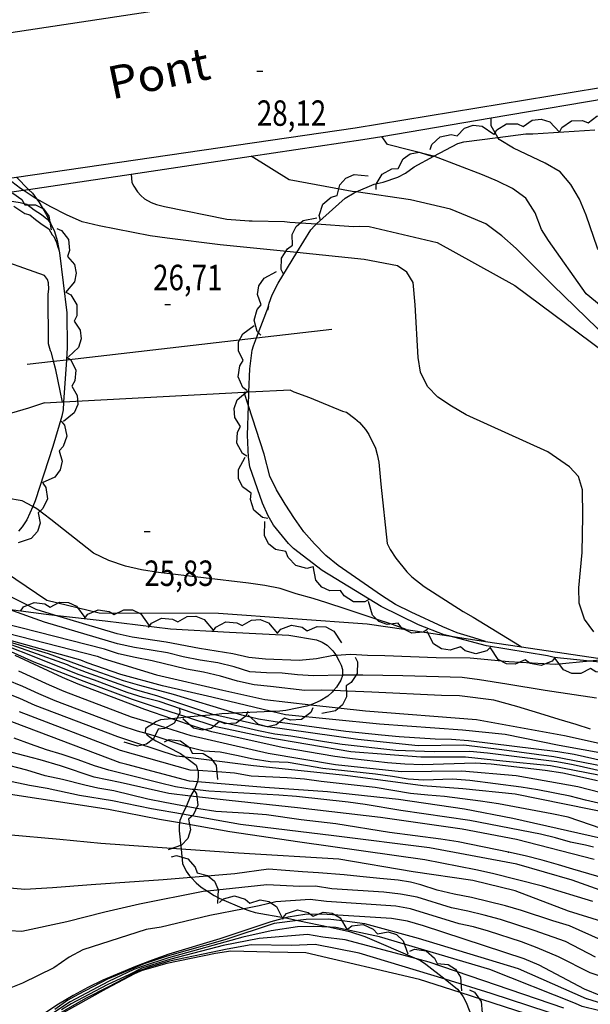
# Model space of a CAD drawing. Units: millimetres. Extents: x 459990 to 461006, y 601708 to 602258.
# Drawn here: x 460228 to 460247, y 602153 to 602187 of the extents above; entities that cross this region are included whole.
import ezdxf
from ezdxf.enums import TextEntityAlignment as Align

# ---------------------------------------------------------------- set-up
doc = ezdxf.new("R2010")
doc.units = ezdxf.units.MM
for name, color, linetype in [('1', 7, 'Continuous'), ('26', 7, 'Continuous'), ('33', 7, 'Continuous'), ('54', 7, 'Continuous'), ('55', 7, 'Continuous'), ('8', 7, 'Continuous'), ('9', 7, 'Continuous'), ('PATTERN_CLASS', 7, 'Continuous')]:
    doc.layers.add(name, color=color, linetype=linetype)
doc.styles.add('MONOTXT', font='MONOTXT', dxfattribs={"height": 0.2})
doc.styles.add('txt', font='simplex.shx', dxfattribs={"height": 0.2})

# ---------------------------------------------------------------- blocks, each defined once
blk = doc.blocks.new('COTA')
at = {"layer": '1', "color": 7, "linetype": 'Continuous'}
blk.add_line((0, 0), (0.2, 0), dxfattribs=at)

msp = doc.modelspace()

# ---------------------------------------------------------------- linework, layer by layer
at = {"layer": '26', "color": 3, "linetype": 'Continuous'}
for points, elevation in [([(460243.846, 602183.165), (460243.931, 602183.323), (460244.271, 602183.531), (460244.652, 602183.529), (460244.847, 602183.442), (460245.154, 602183.656), (460245.459, 602183.694), (460245.76, 602183.599), (460246.095, 602183.251)], 33.37), ([(460246.094, 602183.2490000001), (460246.172, 602183.411), (460246.503, 602183.633), (460246.884, 602183.647), (460247.082, 602183.569), (460247.38, 602183.795), (460247.683, 602183.846), (460247.988, 602183.763), (460248.337, 602183.43)], 33.37), ([(460241.644, 602182.644), (460241.696, 602182.817), (460241.986, 602183.088), (460242.361, 602183.1630000001), (460242.569, 602183.118), (460242.827, 602183.388), (460243.117, 602183.487), (460243.431, 602183.454), (460243.829, 602183.181)], 33.37), ([(460239.787, 602181.278), (460239.788, 602181.458), (460239.989, 602181.801), (460240.327, 602181.979), (460240.539, 602181.995), (460240.71, 602182.327), (460240.96, 602182.505), (460241.271, 602182.563), (460241.73, 602182.4130000001)], 33.37), ([(460237.87, 602180.209), (460237.831, 602180.385), (460237.952, 602180.764), (460238.243, 602181.012), (460238.447, 602181.073), (460238.54, 602181.435), (460238.746, 602181.6630000001), (460239.036, 602181.7880000001), (460239.517, 602181.743)], 33.37), ([(460226.74, 602181.088), (460226.898, 602181.1680000001), (460227.29, 602181.145), (460227.598, 602180.928), (460227.707, 602180.748), (460228.075, 602180.748), (460228.343, 602180.607), (460228.533, 602180.36), (460228.608, 602179.89)], 22.276), ([(460236.606, 602178.362), (460236.519, 602178.519), (460236.527, 602178.917), (460236.735, 602179.237), (460236.913, 602179.355), (460236.899, 602179.728), (460237.032, 602180.005), (460237.274, 602180.207), (460237.748, 602180.301)], 33.37), ([(460228.801, 602179.931), (460228.965, 602179.862), (460229.202, 602179.549), (460229.237, 602179.175), (460229.171, 602178.975), (460229.41, 602178.6950000001), (460229.477, 602178.399), (460229.413, 602178.094), (460229.104, 602177.732)], 22.276), ([(460235.824, 602176.269), (460235.695, 602176.394), (460235.588, 602176.777), (460235.695, 602177.144), (460235.832, 602177.307), (460235.711, 602177.661), (460235.758, 602177.964), (460235.932, 602178.228), (460236.359, 602178.454)], 33.37), ([(460229.137, 602177.732), (460229.293, 602177.647), (460229.496, 602177.312), (460229.491, 602176.935), (460229.405, 602176.7440000001), (460229.613, 602176.4400000001), (460229.649, 602176.139), (460229.553, 602175.8420000001), (460229.208, 602175.514)], 22.276), ([(460235.345, 602174.358), (460235.201, 602174.465), (460235.045, 602174.832), (460235.104, 602175.209), (460235.218, 602175.389), (460235.052, 602175.724), (460235.059, 602176.031), (460235.198, 602176.3150000001), (460235.591, 602176.594)], 33.37), ([(460229.142, 602175.515), (460229.29, 602175.417), (460229.465, 602175.066), (460229.43, 602174.691), (460229.328, 602174.508), (460229.511, 602174.188), (460229.523, 602173.885), (460229.403, 602173.5970000001), (460229.033, 602173.2980000001)], 22.276), ([(460235.342, 602172.104), (460235.189, 602172.197), (460234.999, 602172.547), (460235.022, 602172.928), (460235.118, 602173.118), (460234.922, 602173.436), (460234.9, 602173.742), (460235.011, 602174.0380000001), (460235.376, 602174.353)], 33.37), ([(460228.951, 602173.304), (460229.071, 602173.174), (460229.155, 602172.791), (460229.03, 602172.436), (460228.886, 602172.282), (460228.986, 602171.927), (460228.923, 602171.631), (460228.737, 602171.381), (460228.305, 602171.181)], 22.276), ([(460236.062, 602169.964), (460235.884, 602169.995), (460235.581, 602170.252), (460235.464, 602170.616), (460235.485, 602170.828), (460235.187, 602171.053), (460235.055, 602171.33), (460235.052, 602171.6460000001), (460235.278, 602172.073)], 33.37), ([(460228.327, 602171.171), (460228.434, 602171.03), (460228.48, 602170.64), (460228.321, 602170.299), (460228.164, 602170.16), (460228.228, 602169.797), (460228.138, 602169.508), (460227.928, 602169.277), (460227.479, 602169.12)], 22.276), ([(460237.578, 602168.289), (460237.404, 602168.241), (460237.02, 602168.343), (460236.758, 602168.62), (460236.686, 602168.821), (460236.32, 602168.8960000001), (460236.082, 602169.09), (460235.943, 602169.3740000001), (460235.963, 602169.856)], 33.37), ([(460239.559, 602167.18), (460239.402, 602167.0920000001), (460239.004, 602167.099), (460238.683, 602167.306), (460238.566, 602167.484), (460238.192, 602167.469), (460237.915, 602167.601), (460237.712, 602167.843), (460237.617, 602168.316)], 33.37), ([(460227.559, 602166.776), (460227.663, 602166.919), (460228.023, 602167.076), (460228.395, 602167.023), (460228.574, 602166.912), (460228.903, 602167.079), (460229.205, 602167.0750000001), (460229.487, 602166.942), (460229.767, 602166.557)], 22.276), ([(460241.556, 602166.148), (460241.408, 602166.046), (460241.011, 602166.017), (460240.672, 602166.194), (460240.539, 602166.36), (460240.168, 602166.311), (460239.88, 602166.416), (460239.656, 602166.639), (460239.518, 602167.101)], 33.37), ([(460229.763, 602166.525), (460229.868, 602166.6680000001), (460230.229, 602166.823), (460230.601, 602166.767), (460230.779, 602166.656), (460231.109, 602166.821), (460231.411, 602166.816), (460231.692, 602166.68), (460231.97, 602166.294)], 22.276), ([(460231.961, 602166.206), (460232.057, 602166.355), (460232.406, 602166.534), (460232.781, 602166.502), (460232.966, 602166.402), (460233.284, 602166.588), (460233.587, 602166.603), (460233.876, 602166.486), (460234.178, 602166.118)], 22.276), ([(460234.176, 602166.073), (460234.27, 602166.223), (460234.618, 602166.405), (460234.993, 602166.377), (460235.179, 602166.279), (460235.495, 602166.469), (460235.798, 602166.486), (460236.088, 602166.372), (460236.394, 602166.007)], 22.276), ([(460236.397, 602166.0160000001), (460236.509, 602166.153), (460236.876, 602166.292), (460237.245, 602166.219), (460237.418, 602166.1), (460237.755, 602166.2490000001), (460238.057, 602166.23), (460238.331, 602166.082), (460238.591, 602165.683)], 22.276), ([(460243.724, 602165.54), (460243.598, 602165.411), (460243.214, 602165.305), (460242.848, 602165.4130000001), (460242.685, 602165.55), (460242.331, 602165.429), (460242.028, 602165.477), (460241.764, 602165.651), (460241.539, 602166.078)], 33.37), ([(460245.946, 602165.1900000001), (460245.834, 602165.049), (460245.462, 602164.907), (460245.087, 602164.978), (460244.912, 602165.099), (460244.571, 602164.9450000001), (460244.265, 602164.963), (460243.986, 602165.111), (460243.72, 602165.514)], 33.37), ([(460239.061, 602165.189), (460239.148, 602165.032), (460239.139, 602164.635), (460238.931, 602164.316), (460238.753, 602164.2000000001), (460238.766, 602163.827), (460238.634, 602163.551), (460238.391, 602163.349), (460237.919, 602163.257)], 23.864), ([(460248.183, 602164.951), (460248.079, 602164.805), (460247.716, 602164.64), (460247.338, 602164.689), (460247.155, 602164.7980000001), (460246.824, 602164.6240000001), (460246.517, 602164.6240000001), (460246.23, 602164.755), (460245.941, 602165.1410000001)], 33.37), ([(460233.027, 602163.448), (460233.031, 602163.268), (460232.839, 602162.921), (460232.507, 602162.735), (460232.295, 602162.714), (460232.134, 602162.377), (460231.889, 602162.194), (460231.581, 602162.128), (460231.119, 602162.265)], 23.864), ([(460235.374, 602163.323), (460235.301, 602163.159), (460234.978, 602162.927), (460234.598, 602162.902), (460234.398, 602162.973), (460234.109, 602162.738), (460233.809, 602162.678), (460233.502, 602162.75), (460233.143, 602163.071)], 23.864), ([(460237.614, 602163.447), (460237.541, 602163.283), (460237.219, 602163.05), (460236.84, 602163.024), (460236.639, 602163.095), (460236.35, 602162.86), (460236.05, 602162.799), (460235.743, 602162.871), (460235.384, 602163.192)], 23.864), ([(460232.504, 602162.282), (460232.667, 602162.355), (460233.062, 602162.314), (460233.363, 602162.08), (460233.464, 602161.893), (460233.837, 602161.876), (460234.101, 602161.721), (460234.282, 602161.463), (460234.336, 602160.984)], 23.864), ([(460233.506, 602160.639), (460233.614, 602160.496), (460233.659, 602160.101), (460233.497, 602159.757), (460233.336, 602159.617), (460233.4, 602159.25), (460233.307, 602158.958), (460233.094, 602158.726), (460232.639, 602158.569)], 23.864), ([(460232.752, 602158.321), (460232.926, 602158.365), (460233.307, 602158.254), (460233.563, 602157.971), (460233.63, 602157.77), (460233.993, 602157.687), (460234.226, 602157.488), (460234.359, 602157.202), (460234.328, 602156.7220000001)], 23.864), ([(460234.405, 602156.759), (460234.533, 602156.885), (460234.917, 602156.984), (460235.281, 602156.87), (460235.441, 602156.731), (460235.796, 602156.844), (460236.098, 602156.792), (460236.357, 602156.613), (460236.575, 602156.183)], 23.864), ([(460236.586, 602156.2440000001), (460236.705, 602156.378), (460237.082, 602156.503), (460237.452, 602156.414), (460237.622, 602156.286), (460237.968, 602156.424), (460238.273, 602156.392), (460238.544, 602156.231), (460238.79, 602155.817)], 23.864), ([(460238.804, 602155.84), (460238.947, 602155.948), (460239.341, 602155.996), (460239.687, 602155.836), (460239.828, 602155.677), (460240.195, 602155.7440000001), (460240.487, 602155.652), (460240.721, 602155.441), (460240.881, 602154.987)], 23.864), ([(460240.943, 602155.077), (460241.109, 602155.145), (460241.502, 602155.088), (460241.794, 602154.843), (460241.888, 602154.653), (460242.26, 602154.621), (460242.518, 602154.456), (460242.689, 602154.191), (460242.724, 602153.711)], 23.864), ([(460242.998, 602153.75), (460243.165, 602153.676), (460243.402, 602153.348), (460243.429, 602152.961), (460243.356, 602152.758), (460243.596, 602152.463), (460243.659, 602152.158), (460243.585, 602151.845), (460243.259, 602151.479)], 17.66)]:
    msp.add_lwpolyline(points, dxfattribs=dict(at, elevation=elevation))
msp.add_point((460238.399, 602165.2660000001, 23.864), dxfattribs=at)
at = {"layer": '54', "color": 1, "linetype": 'Continuous'}
for points in [[(460223.32, 602187.28, 26.66), (460223.58, 602187.02, 26.68), (460223.76, 602186.88, 26.69), (460223.89, 602186.8, 26.7), (460224.18, 602186.66, 26.73), (460224.61, 602186.51, 26.77), (460224.82, 602186.46, 26.79), (460225.14, 602186.42, 26.82), (460225.46, 602186.41, 26.85), (460225.513, 602186.416, 26.853), (460225.62, 602186.43, 26.86), (460246.44, 602189.59, 29.4)], [(460223.27, 602181.0700000001, 26.55), (460223.561, 602181.117, 26.581), (460224.74, 602181.31, 26.71), (460227.111, 602181.654, 26.998), (460227.418, 602181.699, 27.035), (460239.06, 602183.39, 28.45), (460248.27, 602184.909, 29.519), (460249.91, 602185.18, 29.71), (460250.3, 602185.31, 29.77), (460253.85, 602186.4400000001, 30.19), (460257.6, 602187.97, 30.62), (460258.52, 602188.4, 30.73), (460258.81, 602188.59, 30.76), (460259.41, 602188.89, 30.81), (460260.01, 602189.1, 30.85), (460260.239, 602189.15, 30.866), (460260.42, 602189.1900000001, 30.88), (460261.24, 602189.3, 30.92), (460262.06, 602189.3, 30.95), (460262.47, 602189.26, 30.96), (460263.09, 602189.12, 30.96), (460263.7, 602188.9, 30.96), (460264, 602188.75, 30.95), (460263.88, 602188.29, 30.99)]]:
    msp.add_polyline3d(points, dxfattribs=at)
at = {"layer": '55', "color": 1, "linetype": 'Continuous', "elevation": 26.705}
msp.add_lwpolyline([(460227.79, 602175.262), (460228.693, 602175.366), (460229.135, 602175.417), (460235.668, 602176.174), (460238.258, 602176.474)], dxfattribs=at)
at = {"layer": '55', "color": 1, "linetype": 'Continuous', "extrusion": (0.04044525049632655, -0.8866357243965836, 0.4606965095765704), "elevation": -515282.6903869734}
msp.add_lwpolyline([(487199.314696532, 267493.0007028439), (487197.8857612323, 267492.979280695), (487197.7225660057, 267492.9772457843), (487191.5011646097, 267492.8848679175), (487191.46610983, 267492.8846822559), (487190.8403008756, 267492.8759757875)], dxfattribs=at)
at = {"layer": '55', "color": 1, "linetype": 'Continuous'}
for points in [[(460224.4, 602179.18, 26.29), (460223.96, 602179.54, 26.29), (460224.106, 602179.727, 26.439), (460224.35, 602180.04, 26.69), (460224.32, 602180.3, 26.7), (460224.32, 602180.33, 26.71), (460224.32, 602180.4, 26.72), (460224.34, 602180.46, 26.73), (460224.35, 602180.5, 26.73), (460224.38, 602180.56, 26.74), (460224.4, 602180.59, 26.74), (460224.46, 602180.67, 26.75), (460224.49, 602180.7000000001, 26.75), (460224.55, 602180.75, 26.75), (460224.61, 602180.78, 26.75), (460224.64, 602180.8, 26.75), (460227.647, 602181.248, 27.108), (460227.836, 602181.276, 27.13), (460231.358, 602181.801, 27.55), (460235.487, 602182.417, 28.042), (460239.33, 602182.99, 28.5), (460239.979, 602183.1, 28.573), (460243.736, 602183.7390000001, 29), (460248.337, 602184.5210000001, 29.523)], [(460221.505, 602175.747, 26.296), (460221.611, 602175.477, 26.296), (460221.993, 602174.513, 26.296), (460223.131, 602172.627, 25.938), (460223.518, 602171.9890000001, 25.817), (460225.391, 602169.498, 25.817), (460226.353, 602168.6950000001, 25.826), (460227.047, 602168.117, 25.833), (460228.463, 602167.152, 25.873), (460230.267, 602166.715, 25.897), (460234.369, 602166.7000000001, 25.897), (460239.483, 602166.337, 26.033), (460240.819, 602166.139, 26.206), (460242.291, 602165.92, 26.397), (460243.549, 602165.734, 26.561), (460244.716, 602165.561, 26.713), (460244.782, 602165.551, 26.72), (460247.719, 602165.116, 27.053)]]:
    msp.add_polyline3d(points, dxfattribs=at)
at = {"layer": '8', "color": 30, "linetype": 'Continuous'}
for points, elevation in [([(460231.358, 602181.801), (460231.386, 602181.5160000001), (460231.45, 602181.392), (460231.58, 602181.199), (460231.69, 602181.073), (460231.823, 602180.954), (460232.047, 602180.822), (460232.23, 602180.754), (460232.513, 602180.684), (460234.647, 602180.259), (460235.425, 602180.1950000001), (460235.525, 602180.202), (460236.639, 602180.178), (460236.813, 602180.151), (460237.735, 602180.088), (460239.008, 602180.003), (460239.231, 602180.0160000001), (460239.543, 602180.003), (460241.881, 602179.454), (460244.552, 602177.978), (460247.639, 602175.683)], 27.5), ([(460247.89, 602158.872), (460244.485, 602159.648), (460242.828, 602159.963), (460240.557, 602160.295), (460238.111, 602160.556), (460235.963, 602160.706), (460233.641, 602160.906), (460233.367, 602160.93), (460231.215, 602161.498), (460230.988, 602161.56), (460226.929, 602163.094), (460225.153, 602163.67), (460224.569, 602163.875), (460223.461, 602164.381), (460223.364, 602164.416), (460222.454, 602164.933), (460220.669, 602165.845), (460218.072, 602167.536), (460217.919, 602167.636), (460216.836, 602168.386), (460215.009, 602169.107), (460213.011, 602169.962)], 17.5), ([(460267.913, 602160.191), (460265.115, 602159.53), (460262.706, 602159.044), (460261.075, 602158.724), (460259.629, 602158.724), (460255.93, 602159.582), (460250.878, 602161.181), (460248.557, 602161.705), (460246.081, 602162.154), (460244.226, 602162.533), (460242.751, 602162.68), (460239.903, 602162.887), (460236.673, 602163.204), (460236.184, 602163.322), (460234.133, 602163.821), (460232.435, 602164.204), (460231.004, 602164.591), (460229.852, 602164.998), (460229.627, 602165.0920000001), (460226.827, 602165.873), (460225.134, 602166.64), (460223.819, 602167.474)], 22.5), ([(460247.398, 602160.938), (460246.207, 602161.2000000001), (460245.596, 602161.294), (460243.745, 602161.51), (460243.197, 602161.545), (460241.378, 602161.4940000001), (460240.776, 602161.507), (460240.174, 602161.562), (460238.968, 602161.696), (460238.364, 602161.777), (460236.551, 602162.087), (460234.14, 602162.627), (460233.577, 602162.7980000001), (460232.761, 602163.076), (460231.829, 602163.395), (460229.535, 602164.259), (460228.998, 602164.487), (460227.371, 602165.248)], 20), ([(460247.232, 602156.791), (460245.51, 602157.316), (460243.79, 602157.75), (460243.212, 602157.879), (460241.463, 602158.221), (460237.16, 602158.828), (460234.753, 602159.186), (460233.025, 602159.49), (460232.332, 602159.612), (460230.587, 602159.957), (460226.915, 602160.511)], 15), ([(460247.509, 602153.542), (460246.956, 602153.773), (460245.397, 602154.595), (460244.879, 602154.8150000001), (460241.41, 602155.948), (460240.859, 602156.108), (460240.312, 602156.2000000001), (460237.915, 602156.35), (460237.334, 602156.346), (460236.763, 602156.252), (460236.665, 602156.225), (460236.17, 602156.091), (460234.41, 602155.51), (460232.659, 602154.975), (460232.08, 602154.773), (460231.508, 602154.55), (460230.391, 602154.081), (460229.869, 602153.832), (460229.368, 602153.56), (460228.86, 602153.255), (460228.365, 602152.922)], 12.5), ([(460246.465, 602152.436), (460242.673, 602153.655), (460241.274, 602154.105), (460237.37, 602155.027), (460236.13, 602155.042), (460234.793, 602155.081), (460234.267, 602155.003), (460232.588, 602154.658), (460231.74, 602154.411), (460231.477, 602154.2980000001), (460230.499, 602153.783), (460228.921, 602152.901)], 10)]:
    msp.add_lwpolyline(points, dxfattribs=dict(at, elevation=elevation))
at = {"layer": '9', "color": 30, "linetype": 'Continuous'}
for points, elevation in [([(460251.524, 602175.296), (460250.021, 602176.402), (460249.688, 602176.648), (460247.853, 602178.598), (460247.393, 602179.258), (460247.004, 602180.3910000001), (460246.778, 602180.938), (460246.482, 602181.442), (460246.117, 602181.882), (460245.599, 602182.181), (460244.515, 602182.7000000001), (460244.015, 602182.995), (460243.976, 602183.061), (460243.742, 602183.466), (460243.736, 602183.7390000001)], 29), ([(460250.651, 602175.0920000001), (460249.879, 602175.616), (460249.845, 602175.636), (460248.503, 602176.457), (460247.012, 602177.681), (460245.712, 602179.5160000001), (460245.469, 602179.903), (460245.255, 602180.469), (460244.929, 602180.971), (460244.48, 602181.314), (460243.962, 602181.561), (460243.445, 602181.783), (460241.771, 602182.417), (460241.762, 602182.421), (460240.178, 602182.817), (460239.979, 602183.1)], 28.5), ([(460248.63, 602175.4890000001), (460247.394, 602176.495), (460245.865, 602177.987), (460244.604, 602179.248), (460244.11, 602179.676), (460243.556, 602180.098), (460242.923, 602180.362), (460242.342, 602180.6), (460240.97, 602180.917), (460239.094, 602181.188), (460238.964, 602181.207), (460236.8, 602181.603), (460235.487, 602182.417)], 28), ([(460247.269, 602166.06), (460246.946, 602166.496), (460246.763, 602167.051), (460246.754, 602167.573), (460246.876, 602168.7880000001), (460246.893, 602170.042), (460246.884, 602170.942), (460246.742, 602171.406), (460246.43, 602171.735), (460245.686, 602172.252), (460242.886, 602173.52), (460242.375, 602173.819), (460241.907, 602174.138), (460241.555, 602174.4990000001), (460241.312, 602174.987), (460241.23, 602175.501), (460241.123, 602177.306), (460241.061, 602178.076), (460240.842, 602178.433), (460240.526, 602178.644), (460239.371, 602178.8690000001), (460237.061, 602179.104), (460234.418, 602179.3740000001), (460232.602, 602179.595), (460232.018, 602179.684), (460230.259, 602180.024), (460229.681, 602180.161), (460229.138, 602180.399), (460228.595, 602180.679), (460228.11, 602180.952), (460228.066, 602180.978), (460227.647, 602181.248), (460227.561, 602181.304), (460227.111, 602181.654)], 27), ([(460228.378, 602173.932), (460227.831, 602173.758), (460226.566, 602173.3910000001), (460225.479, 602173.0650000001), (460225.283, 602173.084), (460224.768, 602173.282), (460224.23, 602173.54), (460223.706, 602173.814), (460223.236, 602174.16), (460221.792, 602175.316), (460221.611, 602175.477), (460218.62, 602178.155), (460217.256, 602179.284), (460216.868, 602179.622)], 26), ([(460229.003, 602173.964), (460228.916, 602174.351), (460228.769, 602175.0700000001), (460228.693, 602175.366), (460228.62, 602175.659), (460228.588, 602175.725), (460228.524, 602175.961), (460228.512, 602177.677), (460228.527, 602177.8420000001), (460228.524, 602178.064), (460228.49, 602178.183), (460228.383, 602178.311), (460226.429, 602179.005)], 26.5), ([(460243.549, 602165.734), (460243.151, 602165.86), (460242.569, 602166.025), (460242.079, 602166.237), (460240.988, 602166.741), (460240.456, 602167.002), (460239.97, 602167.307), (460238.477, 602168.34), (460238.052, 602168.688), (460237.662, 602169.089), (460237.295, 602169.5), (460236.975, 602169.963), (460236.656, 602170.457), (460236.36, 602170.944), (460236.131, 602171.412), (460235.931, 602172.169), (460235.399, 602173.829), (460235.251, 602174.292)], 26), ([(460236.841, 602174.375), (460236.954, 602174.313), (460237.493, 602174.116), (460238.631, 602173.653), (460238.764, 602173.616), (460239.052, 602173.404), (460239.213, 602173.257), (460239.417, 602173.024), (460239.532, 602172.854), (460239.761, 602172.384), (460239.827, 602172.1630000001), (460239.878, 602171.902), (460239.951, 602171.143), (460240.164, 602169.095), (460240.265, 602168.892), (460240.459, 602168.596), (460240.841, 602168.123), (460241.01, 602167.953), (460241.435, 602167.617), (460242.783, 602166.7660000001), (460243.121, 602166.572), (460244.717, 602165.594), (460244.782, 602165.551)], 26.5), ([(460212.665, 602173.949), (460213.325, 602173.858), (460213.936, 602173.632), (460214.496, 602173.424), (460215.897, 602172.8640000001), (460216.415, 602172.5920000001), (460216.976, 602172.2980000001), (460218.724, 602171.104), (460219.09, 602170.853), (460219.906, 602170.136), (460224.11, 602167.505), (460226.098, 602166.4400000001), (460227.113, 602166.02), (460230.193, 602165.223), (460230.398, 602165.14), (460232.232, 602164.586), (460234.513, 602164.052), (460235.963, 602163.732), (460237.537, 602163.557), (460239.422, 602163.348), (460243.239, 602163.05), (460246.267, 602162.495), (460248.484, 602162.004)], 23), ([(460247.841, 602161.05), (460245.787, 602161.455), (460244.148, 602161.6190000001), (460242.863, 602161.757), (460241.323, 602161.752), (460238.914, 602161.939), (460235.963, 602162.443), (460234.282, 602162.7980000001), (460233.274, 602163.1240000001), (460232.095, 602163.507), (460231.412, 602163.731), (460229.744, 602164.358), (460228.023, 602165.02), (460225.328, 602166.226), (460223.384, 602167.232), (460219.128, 602169.767), (460218.244, 602170.256), (460217.719, 602170.525), (460216.763, 602171.001), (460216.37, 602171.197), (460215.75, 602171.495), (460214.981, 602171.821), (460214.503, 602171.944), (460212.811, 602172.283)], 20.5), ([(460240.819, 602166.139), (460240.353, 602166.309), (460239.749, 602166.506), (460238.75, 602166.843), (460238.088, 602167.061), (460237.624, 602167.203), (460237.041, 602167.37), (460236.486, 602167.552), (460235.962, 602167.651), (460235.399, 602167.7390000001), (460232.308, 602168.103), (460231.72, 602168.193), (460231.163, 602168.324), (460230.6, 602168.5210000001), (460230.068, 602168.767), (460228.604, 602169.924), (460228.116, 602170.295), (460227.979, 602170.371), (460227.616, 602170.573), (460227.072, 602170.662)], 25.5), ([(460247.719, 602165.116), (460247.134, 602165.059), (460245.951, 602164.943), (460244.35, 602165.035), (460243.014, 602165.152), (460241.85, 602165.164), (460240.087, 602165.242), (460239.491, 602165.253), (460238.919, 602165.282), (460238.406, 602165.253), (460238.325, 602165.2490000001), (460237.736, 602165.136), (460237.135, 602165.078), (460235.981, 602165.123), (460235.412, 602165.18), (460234.861, 602165.309), (460233.707, 602165.493), (460232.565, 602165.71), (460231.392, 602165.882), (460230.881, 602165.995), (460230.765, 602166.03), (460228.726, 602166.639), (460228.099, 602166.827), (460226.213, 602167.7710000001)], 24.5), ([(460247.367, 602163.784), (460245.601, 602164.041), (460244.276, 602164.262), (460243.337, 602164.4130000001), (460242.743, 602164.497), (460240.704, 602164.55), (460239.324, 602164.5700000001), (460238.715, 602164.5700000001), (460238.627, 602164.568), (460237.63, 602164.554), (460237.084, 602164.581), (460236.55, 602164.637), (460236.02, 602164.654), (460235.445, 602164.691), (460234.909, 602164.855), (460234.344, 602164.992), (460233.737, 602165.088), (460233.155, 602165.202), (460232.609, 602165.344), (460232.045, 602165.437), (460231.477, 602165.518), (460230.897, 602165.652), (460230.896, 602165.652), (460228.377, 602166.389), (460227.134, 602166.839)], 24), ([(460247.157, 602162.719), (460246.662, 602162.871), (460246.084, 602163.047), (460245.414, 602163.25), (460244.623, 602163.4940000001), (460243.828, 602163.718), (460242.651, 602163.866), (460242.037, 602163.872), (460239.637, 602163.991), (460238.796, 602164.022), (460238.325, 602164.041), (460237.912, 602164.058), (460237.331, 602164.0430000001), (460236.159, 602164.187), (460235.597, 602164.241), (460235.016, 602164.365), (460234.431, 602164.535), (460233.849, 602164.6730000001), (460233.266, 602164.783), (460232.081, 602165.067), (460231.503, 602165.174), (460230.923, 602165.301), (460230.444, 602165.469), (460228.15, 602166.05), (460226.894, 602166.372)], 23.5), ([(460249.558, 602160.812), (460246.563, 602161.486), (460246.004, 602161.59), (460243.615, 602161.884), (460243.013, 602161.943), (460241.781, 602161.933), (460240.458, 602161.987), (460238.615, 602162.192), (460238.014, 602162.28), (460236.848, 602162.4720000001), (460236.305, 602162.546), (460235.739, 602162.657), (460234.601, 602162.9230000001), (460233.785, 602163.1730000001), (460233.489, 602163.264), (460232.324, 602163.661), (460231.778, 602163.803), (460231.226, 602163.974), (460230.102, 602164.398), (460229.542, 602164.594), (460229.228, 602164.726), (460225.879, 602166.046)], 21), ([(460248.985, 602161.303), (460246.591, 602161.84), (460246.037, 602161.931), (460242.958, 602162.319), (460242.377, 602162.3640000001), (460241.812, 602162.376), (460240.579, 602162.449), (460239.966, 602162.504), (460238.747, 602162.636), (460236.316, 602162.965), (460235.736, 602163.057), (460235.163, 602163.194), (460234.943, 602163.261), (460232.819, 602163.91), (460231.655, 602164.212), (460231.1, 602164.382), (460229.731, 602164.8640000001), (460228.516, 602165.305), (460226.403, 602165.934)], 22), ([(460247.616, 602161.429), (460245.891, 602161.7660000001), (460244.114, 602162.007), (460242.803, 602162.1630000001), (460241.229, 602162.14), (460239.157, 602162.3640000001), (460235.982, 602162.812), (460234.226, 602163.204), (460234.201, 602163.212), (460232.245, 602163.8640000001), (460231.512, 602164.072), (460230.954, 602164.258), (460229.832, 602164.659), (460229.286, 602164.868), (460229.169, 602164.9230000001), (460226.705, 602165.7930000001)], 21.5), ([(460249.975, 602159.895), (460246.723, 602160.736), (460244.597, 602161.107), (460242.734, 602161.274), (460240.65, 602161.247), (460238.391, 602161.49), (460236.075, 602161.883), (460233.423, 602162.481), (460232.114, 602162.904), (460231.874, 602162.982), (460231.376, 602163.127), (460229.062, 602164.007), (460228.552, 602164.226), (460227.503, 602164.708)], 19.5), ([(460248.135, 602160.012), (460246.99, 602160.277), (460246.46, 602160.412), (460245.343, 602160.634), (460244.77, 602160.723), (460243.012, 602160.9500000001), (460242.417, 602160.993), (460241.428, 602160.965), (460240.887, 602160.993), (460240.347, 602161.086), (460239.762, 602161.164), (460237.95, 602161.365), (460236.764, 602161.568), (460236.147, 602161.5970000001), (460235.557, 602161.686), (460234.984, 602161.8150000001), (460234.418, 602161.926), (460233.876, 602161.961), (460233.324, 602162.0920000001), (460232.159, 602162.4890000001), (460231.873, 602162.566), (460231.583, 602162.645), (460231.015, 602162.832), (460228.751, 602163.691), (460228.191, 602163.927), (460227.639, 602164.186), (460227.08, 602164.416)], 19), ([(460248.022, 602159.784), (460244.572, 602160.476), (460242.768, 602160.662), (460241.397, 602160.762), (460238.727, 602161.117), (460235.571, 602161.453), (460233.228, 602161.7490000001), (460232.919, 602161.789), (460231.561, 602162.2390000001), (460231.452, 602162.27), (460230.903, 602162.447), (460228.066, 602163.529), (460227.536, 602163.765), (460227.002, 602163.979)], 18.5), ([(460250.226, 602158.371), (460246.384, 602159.683), (460245.822, 602159.804), (460243.989, 602160.148), (460243.374, 602160.243), (460242.139, 602160.405), (460241.561, 602160.447), (460240.972, 602160.508), (460239.751, 602160.707), (460237.895, 602160.917), (460237.32, 602160.995), (460236.725, 602161.044), (460235.494, 602161.102), (460234.911, 602161.197), (460234.33, 602161.2490000001), (460233.653, 602161.2930000001), (460233.397, 602161.31), (460230.996, 602161.984), (460227.525, 602163.309)], 18), ([(460247.263, 602158.656), (460246.987, 602158.727), (460246.468, 602158.8250000001), (460245.955, 602158.976), (460245.442, 602159.101), (460243.01, 602159.5750000001), (460240.637, 602159.914), (460239.411, 602160.121), (460238.823, 602160.204), (460237.047, 602160.4), (460236.442, 602160.4500000001), (460234.036, 602160.585), (460233.535, 602160.636), (460233.461, 602160.644), (460232.887, 602160.737), (460232.326, 602160.8640000001), (460231.192, 602161.161), (460230.59, 602161.304), (460230.101, 602161.453), (460229.541, 602161.657), (460228.991, 602161.8420000001), (460228.452, 602162.002), (460227.9, 602162.196), (460227.337, 602162.409)], 17), ([(460247.283, 602158.236), (460244.609, 602158.9180000001), (460242.742, 602159.281), (460239.941, 602159.678), (460237.084, 602160.014), (460234.731, 602160.257), (460233.405, 602160.412), (460232.658, 602160.5), (460230.987, 602160.877), (460230.086, 602161.0700000001), (460228.933, 602161.451), (460228.234, 602161.656), (460227.706, 602161.797), (460227.27, 602161.916)], 16.5), ([(460244.342, 602158.486), (460242.602, 602158.836), (460242.016, 602158.93), (460240.246, 602159.166), (460238.405, 602159.46), (460237.212, 602159.602), (460236.019, 602159.7660000001), (460235.419, 602159.813), (460234.847, 602159.845), (460234.272, 602159.889), (460233.686, 602159.98), (460233.249, 602160.058), (460232.524, 602160.188), (460231.936, 602160.312), (460230.77, 602160.594), (460230.215, 602160.683), (460229.77, 602160.7880000001), (460228.997, 602160.98), (460228.409, 602161.112), (460227.776, 602161.304), (460226.897, 602161.536)], 16), ([(460247.491, 602157.175), (460246.529, 602157.525), (460244.621, 602158.078), (460241.622, 602158.632), (460238.335, 602159.0430000001), (460235.123, 602159.435), (460233.131, 602159.787), (460232.06, 602159.977), (460230.726, 602160.256), (460229.591, 602160.433), (460228.475, 602160.678), (460227.863, 602160.78), (460227.27, 602160.899)], 15.5), ([(460248.355, 602155.852), (460246.402, 602156.458), (460244.572, 602157.15), (460243.115, 602157.511), (460241.061, 602157.81), (460238.503, 602158.2390000001), (460235.048, 602158.4450000001), (460233.077, 602158.587), (460230.325, 602158.787), (460228.908, 602158.9230000001), (460227.105, 602159.078)], 14.5), ([(460268.507, 602153.676), (460266.972, 602153.623), (460265.797, 602153.77), (460263.763, 602154.088), (460263.156, 602154.262), (460262.349, 602154.632), (460261.729, 602154.877), (460260.686, 602154.951), (460260.101, 602154.956), (460259.602, 602154.919), (460259.084, 602154.9400000001), (460258.544, 602155.035), (460257.935, 602155.117), (460257.346, 602155.212), (460256.242, 602155.5380000001), (460255.435, 602155.823), (460253.812, 602156.1240000001), (460251.778, 602156.411), (460250.406, 602156.78), (460246.545, 602157.902), (460246.059, 602158.052), (460245.495, 602158.209), (460244.911, 602158.355), (460244.342, 602158.486)], 16), ([(460247.541, 602155.455), (460246.43, 602155.946), (460245.866, 602156.12), (460244.787, 602156.477), (460244.235, 602156.64), (460243.062, 602156.922), (460242.468, 602157.041), (460241.888, 602157.183), (460241.328, 602157.36), (460240.973, 602157.452), (460240.538, 602157.517), (460239.918, 602157.582), (460239.222, 602157.648), (460238.689, 602157.702), (460237.809, 602157.775), (460237.257, 602157.81), (460236.082, 602157.902), (460234.922, 602157.741), (460233.425, 602157.613), (460232.459, 602157.532), (460229.987, 602157.366), (460228.654, 602157.255), (460227.709, 602157.199), (460226.793, 602157.282)], 14), ([(460247.33, 602154.87), (460246.298, 602155.4180000001), (460245.22, 602155.794), (460244.064, 602156.174), (460243.503, 602156.323), (460242.943, 602156.452), (460242.377, 602156.5650000001), (460241.202, 602156.937), (460240.622, 602157.037), (460240.046, 602157.104), (460238.257, 602157.226), (460237.704, 602157.311), (460237.165, 602157.307), (460236.03, 602157.366), (460233.982, 602157.147), (460233.834, 602157.132), (460231.653, 602156.699), (460230.459, 602156.421), (460229.153, 602156.087), (460227.598, 602155.754), (460226.317, 602155.821)], 13.5), ([(460247.684, 602154.151), (460247.141, 602154.341), (460246.06, 602154.885), (460245.321, 602155.197), (460244.785, 602155.3960000001), (460243.654, 602155.768), (460243.136, 602155.916), (460242.642, 602156.019), (460240.969, 602156.54), (460240.459, 602156.627), (460238.081, 602156.783), (460237.519, 602156.859), (460236.335, 602156.779), (460235.76, 602156.643), (460235.248, 602156.54), (460234.067, 602156.303), (460232.395, 602155.902), (460231.876, 602155.8200000001), (460229.695, 602155.127), (460229.227, 602154.873), (460228.709, 602154.504), (460227.626, 602153.976), (460226.348, 602153.475)], 13), ([(460247.576, 602153.265), (460247.032, 602153.438), (460247.018, 602153.444), (460244.687, 602154.475), (460241.244, 602155.52), (460239.392, 602156.0160000001), (460238.614, 602156.128), (460238.135, 602156.18), (460237.381, 602156.1730000001), (460237.098, 602156.135), (460236.275, 602156.028), (460234.578, 602155.4670000001), (460232.597, 602154.908), (460231.812, 602154.642), (460230.552, 602154.118), (460229.535, 602153.586), (460229.187, 602153.401), (460228.74, 602153.072)], 12), ([(460247.435, 602153.0380000001), (460246.866, 602153.179), (460246.639, 602153.278), (460243.692, 602154.453), (460239.904, 602155.572), (460238.402, 602155.8910000001), (460238.201, 602155.901), (460237.637, 602155.931), (460237.08, 602155.917), (460236.171, 602155.785), (460235.197, 602155.563), (460232.648, 602154.848), (460231.743, 602154.553), (460231.455, 602154.447), (460230.585, 602154.041), (460229.264, 602153.335), (460228.586, 602152.889), (460227.937, 602152.473), (460226.542, 602151.465), (460226.006, 602151.0650000001), (460225.479, 602150.679), (460223.883, 602149.473), (460223.859, 602149.455), (460223.658, 602149.341)], 11.5), ([(460246.244, 602153.118), (460241.606, 602154.7000000001), (460241.18, 602154.814), (460238.726, 602155.474), (460237.949, 602155.56), (460237.421, 602155.652), (460235.764, 602155.515), (460234.528, 602155.2710000001), (460232.722, 602154.809), (460231.733, 602154.497), (460231.304, 602154.28), (460230.537, 602153.92), (460229.294, 602153.2660000001), (460228.963, 602153.058)], 11), ([(460246.336, 602152.775), (460243.738, 602153.63), (460242.156, 602154.112), (460239.207, 602155.013), (460237.69, 602155.311), (460236.872, 602155.281), (460235.493, 602155.302), (460234.664, 602155.152), (460232.684, 602154.735), (460231.991, 602154.527), (460231.609, 602154.393), (460231.109, 602154.13), (460230.557, 602153.8470000001), (460229.793, 602153.449), (460228.818, 602152.888)], 10.5)]:
    msp.add_lwpolyline(points, dxfattribs=dict(at, elevation=elevation))
msp.add_point((460244.342, 602158.486, 16), dxfattribs=at)
at = {"layer": 'PATTERN_CLASS', "color": 3, "linetype": 'Continuous'}
for points, elevation in [([(460247.948, 602164.976), (460247.134, 602165.059), (460245.906, 602165.185), (460245.682, 602165.233), (460243.585, 602165.577), (460242.291, 602165.92), (460242.128, 602165.964), (460241.246, 602166.3), (460239.955, 602166.932), (460239.75, 602167.063), (460237.929, 602168.1730000001), (460236.94, 602168.93), (460236.774, 602169.0970000001), (460236.26, 602169.728), (460236.078, 602170.0480000001), (460235.879, 602170.483), (460235.439, 602171.735), (460235.393, 602172.071), (460235.366, 602172.824), (460235.399, 602173.829), (460235.414, 602174.3), (460235.441, 602175.107), (460235.524, 602175.754), (460235.564, 602175.902), (460235.668, 602176.174), (460236.08, 602177.248), (460236.049, 602177.122), (460236.112, 602177.361), (460236.215, 602177.647), (460236.418, 602178.055), (460237.061, 602179.104), (460237.538, 602179.882), (460237.682, 602180.041), (460237.735, 602180.088), (460238.721, 602180.974), (460239.035, 602181.162), (460239.094, 602181.188), (460239.714, 602181.457), (460240.026, 602181.529), (460240.527, 602181.693), (460240.791, 602181.841), (460241.099, 602182.055), (460241.771, 602182.417), (460242.591, 602182.859), (460242.807, 602182.908), (460243.976, 602183.061), (460244.935, 602183.187), (460245.179, 602183.192), (460247.305, 602183.3250000001)], 33.36999999999993), ([(460247.948, 602164.976), (460247.134, 602165.059), (460245.906, 602165.185), (460245.682, 602165.233), (460243.585, 602165.577), (460242.291, 602165.92), (460242.128, 602165.964), (460241.246, 602166.3), (460239.955, 602166.932), (460239.75, 602167.063), (460237.929, 602168.1730000001), (460236.94, 602168.93), (460236.774, 602169.0970000001), (460236.26, 602169.728), (460236.078, 602170.0480000001), (460235.879, 602170.483), (460235.439, 602171.735), (460235.393, 602172.071), (460235.366, 602172.824), (460235.399, 602173.829), (460235.414, 602174.3), (460235.441, 602175.107), (460235.524, 602175.754), (460235.564, 602175.902), (460235.668, 602176.174), (460236.08, 602177.248), (460236.049, 602177.122), (460236.112, 602177.361), (460236.215, 602177.647), (460236.418, 602178.055), (460237.061, 602179.104), (460237.538, 602179.882), (460237.682, 602180.041), (460237.735, 602180.088), (460238.721, 602180.974), (460239.035, 602181.162), (460239.094, 602181.188), (460239.714, 602181.457), (460240.026, 602181.529), (460240.527, 602181.693), (460240.791, 602181.841), (460241.099, 602182.055), (460241.771, 602182.417), (460242.591, 602182.859), (460242.807, 602182.908), (460243.976, 602183.061), (460244.935, 602183.187), (460245.179, 602183.192), (460247.305, 602183.3250000001)], 33.36999999999993), ([(460247.948, 602164.976), (460247.134, 602165.059), (460245.906, 602165.185), (460245.682, 602165.233), (460243.585, 602165.577), (460242.291, 602165.92), (460242.128, 602165.964), (460241.246, 602166.3), (460239.955, 602166.932), (460239.75, 602167.063), (460237.929, 602168.1730000001), (460236.94, 602168.93), (460236.774, 602169.0970000001), (460236.26, 602169.728), (460236.078, 602170.0480000001), (460235.879, 602170.483), (460235.439, 602171.735), (460235.393, 602172.071), (460235.366, 602172.824), (460235.399, 602173.829), (460235.414, 602174.3), (460235.441, 602175.107), (460235.524, 602175.754), (460235.564, 602175.902), (460235.668, 602176.174), (460236.08, 602177.248), (460236.049, 602177.122), (460236.112, 602177.361), (460236.215, 602177.647), (460236.418, 602178.055), (460237.061, 602179.104), (460237.538, 602179.882), (460237.682, 602180.041), (460237.735, 602180.088), (460238.721, 602180.974), (460239.035, 602181.162), (460239.094, 602181.188), (460239.714, 602181.457), (460240.026, 602181.529), (460240.527, 602181.693), (460240.791, 602181.841), (460241.099, 602182.055), (460241.771, 602182.417), (460242.591, 602182.859), (460242.807, 602182.908), (460243.976, 602183.061), (460244.935, 602183.187), (460245.179, 602183.192), (460247.305, 602183.3250000001)], 33.36999999999993), ([(460247.948, 602164.976), (460247.134, 602165.059), (460245.906, 602165.185), (460245.682, 602165.233), (460243.585, 602165.577), (460242.291, 602165.92), (460242.128, 602165.964), (460241.246, 602166.3), (460239.955, 602166.932), (460239.75, 602167.063), (460237.929, 602168.1730000001), (460236.94, 602168.93), (460236.774, 602169.0970000001), (460236.26, 602169.728), (460236.078, 602170.0480000001), (460235.879, 602170.483), (460235.439, 602171.735), (460235.393, 602172.071), (460235.366, 602172.824), (460235.399, 602173.829), (460235.414, 602174.3), (460235.441, 602175.107), (460235.524, 602175.754), (460235.564, 602175.902), (460235.668, 602176.174), (460236.08, 602177.248), (460236.049, 602177.122), (460236.112, 602177.361), (460236.215, 602177.647), (460236.418, 602178.055), (460237.061, 602179.104), (460237.538, 602179.882), (460237.682, 602180.041), (460237.735, 602180.088), (460238.721, 602180.974), (460239.035, 602181.162), (460239.094, 602181.188), (460239.714, 602181.457), (460240.026, 602181.529), (460240.527, 602181.693), (460240.791, 602181.841), (460241.099, 602182.055), (460241.771, 602182.417), (460242.591, 602182.859), (460242.807, 602182.908), (460243.976, 602183.061), (460244.935, 602183.187), (460245.179, 602183.192), (460247.305, 602183.3250000001)], 33.36999999999993), ([(460227.418, 602181.699), (460227.836, 602181.276), (460227.968, 602181.144), (460228.11, 602180.952), (460228.191, 602180.845), (460228.452, 602180.405), (460228.724, 602179.83), (460228.818, 602179.517), (460228.901, 602179.096), (460229.147, 602177.037), (460229.164, 602175.844), (460229.135, 602175.417), (460229.038, 602173.966), (460229.02, 602173.694), (460228.978, 602173.482), (460228.669, 602172.434), (460228.067, 602170.573), (460227.979, 602170.371), (460227.78, 602169.9130000001), (460227.619, 602169.677), (460227.485, 602169.528)], 22.27600000000001), ([(460227.418, 602181.699), (460227.836, 602181.276), (460227.968, 602181.144), (460228.11, 602180.952), (460228.191, 602180.845), (460228.452, 602180.405), (460228.724, 602179.83), (460228.818, 602179.517), (460228.901, 602179.096), (460229.147, 602177.037), (460229.164, 602175.844), (460229.135, 602175.417), (460229.038, 602173.966), (460229.02, 602173.694), (460228.978, 602173.482), (460228.669, 602172.434), (460228.067, 602170.573), (460227.979, 602170.371), (460227.78, 602169.9130000001), (460227.619, 602169.677), (460227.485, 602169.528)], 22.27600000000001), ([(460227.106, 602180.8960000001), (460227.551, 602180.832), (460227.773, 602180.768), (460228.028, 602180.577), (460228.282, 602180.4180000001), (460228.404, 602180.313), (460228.461, 602180.26), (460228.508, 602180.224), (460228.586, 602180.104), (460228.724, 602179.83), (460228.818, 602179.517), (460228.901, 602179.096), (460229.147, 602177.037), (460229.164, 602175.844), (460229.135, 602175.417), (460229.038, 602173.966), (460229.02, 602173.694), (460228.978, 602173.482), (460228.669, 602172.434), (460228.067, 602170.573), (460227.979, 602170.371), (460227.78, 602169.9130000001), (460227.619, 602169.677), (460227.485, 602169.528)], 22.27600000000001), ([(460227.326, 602180.697), (460227.701, 602180.447), (460227.876, 602180.397), (460228.076, 602180.246), (460228.301, 602180.071), (460228.526, 602179.921), (460228.651, 602179.72), (460228.709, 602179.658), (460228.794, 602179.449), (460228.846, 602179.2930000001), (460228.872, 602179.1950000001), (460228.901, 602179.096), (460229.147, 602177.037), (460229.164, 602175.844), (460229.135, 602175.417), (460229.038, 602173.966), (460229.02, 602173.694), (460228.978, 602173.482), (460228.669, 602172.434), (460228.067, 602170.573), (460227.979, 602170.371), (460227.78, 602169.9130000001), (460227.619, 602169.677), (460227.485, 602169.528)], 22.27600000000001), ([(460227.134, 602166.839), (460228.436, 602166.6730000001), (460228.726, 602166.639), (460230.463, 602166.439), (460232.712, 602166.1630000001), (460234.745, 602166.046), (460236.789, 602165.949), (460237.732, 602165.789), (460237.936, 602165.703), (460238.097, 602165.6), (460238.295, 602165.409), (460238.399, 602165.2660000001)], 22.27600000000001), ([(460227.134, 602166.839), (460228.436, 602166.6730000001), (460228.726, 602166.639), (460230.463, 602166.439), (460232.712, 602166.1630000001), (460234.745, 602166.046), (460236.789, 602165.949), (460237.732, 602165.789), (460237.936, 602165.703), (460238.097, 602165.6), (460238.295, 602165.409), (460238.399, 602165.2660000001)], 22.27600000000001), ([(460227.134, 602166.839), (460228.436, 602166.6730000001), (460228.726, 602166.639), (460230.463, 602166.439), (460232.712, 602166.1630000001), (460234.745, 602166.046), (460236.789, 602165.949), (460237.732, 602165.789), (460237.936, 602165.703), (460238.097, 602165.6), (460238.295, 602165.409), (460238.399, 602165.2660000001)], 22.27600000000001), ([(460227.134, 602166.839), (460228.436, 602166.6730000001), (460228.726, 602166.639), (460230.463, 602166.439), (460232.712, 602166.1630000001), (460234.745, 602166.046), (460236.789, 602165.949), (460237.732, 602165.789), (460237.936, 602165.703), (460238.097, 602165.6), (460238.295, 602165.409), (460238.399, 602165.2660000001)], 22.27600000000001), ([(460238.399, 602165.2660000001), (460238.406, 602165.253), (460238.519, 602165.058), (460238.584, 602164.9130000001), (460238.627, 602164.765), (460238.627, 602164.568), (460238.627, 602164.555), (460238.573, 602164.3960000001), (460238.424, 602164.154), (460238.325, 602164.041), (460238.276, 602163.985), (460238.122, 602163.85), (460237.86, 602163.687), (460237.68, 602163.606), (460237.537, 602163.557), (460237.403, 602163.511), (460236.681, 602163.357), (460236.473, 602163.337), (460236.184, 602163.322), (460234.943, 602163.261), (460234.475, 602163.238), (460234.201, 602163.212), (460233.785, 602163.1730000001), (460233.274, 602163.1240000001), (460232.761, 602163.076), (460232.375, 602163.04), (460232.215, 602162.964), (460232.114, 602162.904), (460231.921, 602162.789), (460231.85, 602162.728), (460231.841, 602162.604), (460231.873, 602162.566), (460231.901, 602162.535), (460231.998, 602162.455), (460232.207, 602162.317), (460233.058, 602161.876), (460233.228, 602161.7490000001), (460233.602, 602161.474), (460233.653, 602161.2930000001), (460233.668, 602161.2440000001), (460233.67, 602161.067), (460233.641, 602160.906), (460233.637, 602160.882), (460233.535, 602160.636), (460233.522, 602160.605), (460233.413, 602160.429), (460233.405, 602160.412), (460233.249, 602160.058), (460233.131, 602159.787), (460233.035, 602159.569), (460233.025, 602159.49), (460233.013, 602159.394), (460233.012, 602159.223), (460233.077, 602158.587), (460233.128, 602158.094), (460233.254, 602157.832), (460233.374, 602157.6680000001), (460233.425, 602157.613), (460233.599, 602157.43), (460233.77, 602157.287), (460233.982, 602157.147), (460234.212, 602156.997), (460234.389, 602156.903), (460235.248, 602156.54), (460235.406, 602156.474), (460235.624, 602156.412), (460236.665, 602156.225), (460236.741, 602156.212), (460237.098, 602156.135), (460238.201, 602155.901), (460238.872, 602155.759), (460239.392, 602155.586), (460241.18, 602154.814), (460241.311, 602154.758), (460241.5, 602154.634), (460242.156, 602154.112), (460242.589, 602153.769), (460242.673, 602153.655)], 23.86400000000002), ([(460238.399, 602165.2660000001), (460238.406, 602165.253), (460238.519, 602165.058), (460238.584, 602164.9130000001), (460238.627, 602164.765), (460238.627, 602164.568), (460238.627, 602164.555), (460238.573, 602164.3960000001), (460238.424, 602164.154), (460238.325, 602164.041), (460238.276, 602163.985), (460238.122, 602163.85), (460237.86, 602163.687), (460237.68, 602163.606), (460237.537, 602163.557), (460237.403, 602163.511), (460236.681, 602163.357), (460236.473, 602163.337), (460236.184, 602163.322), (460234.943, 602163.261), (460234.475, 602163.238), (460234.201, 602163.212), (460233.785, 602163.1730000001), (460233.274, 602163.1240000001), (460232.761, 602163.076), (460232.375, 602163.04), (460232.215, 602162.964), (460232.114, 602162.904), (460231.921, 602162.789), (460231.85, 602162.728), (460231.841, 602162.604), (460231.873, 602162.566), (460231.901, 602162.535), (460231.998, 602162.455), (460232.207, 602162.317), (460233.058, 602161.876), (460233.228, 602161.7490000001), (460233.602, 602161.474), (460233.653, 602161.2930000001), (460233.668, 602161.2440000001), (460233.67, 602161.067), (460233.641, 602160.906), (460233.637, 602160.882), (460233.535, 602160.636), (460233.522, 602160.605), (460233.413, 602160.429), (460233.405, 602160.412), (460233.249, 602160.058), (460233.131, 602159.787), (460233.035, 602159.569), (460233.025, 602159.49), (460233.013, 602159.394), (460233.012, 602159.223), (460233.077, 602158.587), (460233.128, 602158.094), (460233.254, 602157.832), (460233.374, 602157.6680000001), (460233.425, 602157.613), (460233.599, 602157.43), (460233.77, 602157.287), (460233.982, 602157.147), (460234.212, 602156.997), (460234.389, 602156.903), (460235.248, 602156.54), (460235.406, 602156.474), (460235.624, 602156.412), (460236.665, 602156.225), (460236.741, 602156.212), (460237.098, 602156.135), (460238.201, 602155.901), (460238.872, 602155.759), (460239.392, 602155.586), (460241.18, 602154.814), (460241.311, 602154.758), (460241.5, 602154.634), (460242.156, 602154.112), (460242.589, 602153.769), (460242.673, 602153.655)], 23.86400000000002), ([(460238.399, 602165.2660000001), (460238.406, 602165.253), (460238.519, 602165.058), (460238.584, 602164.9130000001), (460238.627, 602164.765), (460238.627, 602164.568), (460238.627, 602164.555), (460238.573, 602164.3960000001), (460238.424, 602164.154), (460238.325, 602164.041), (460238.276, 602163.985), (460238.122, 602163.85), (460237.86, 602163.687), (460237.68, 602163.606), (460237.537, 602163.557), (460237.403, 602163.511), (460236.681, 602163.357), (460236.473, 602163.337), (460236.184, 602163.322), (460234.943, 602163.261), (460234.475, 602163.238), (460234.201, 602163.212), (460233.785, 602163.1730000001), (460233.274, 602163.1240000001), (460232.761, 602163.076), (460232.375, 602163.04), (460232.215, 602162.964), (460232.114, 602162.904), (460231.921, 602162.789), (460231.85, 602162.728), (460231.841, 602162.604), (460231.873, 602162.566), (460231.901, 602162.535), (460231.998, 602162.455), (460232.207, 602162.317), (460233.058, 602161.876), (460233.228, 602161.7490000001), (460233.602, 602161.474), (460233.653, 602161.2930000001), (460233.668, 602161.2440000001), (460233.67, 602161.067), (460233.641, 602160.906), (460233.637, 602160.882), (460233.535, 602160.636), (460233.522, 602160.605), (460233.413, 602160.429), (460233.405, 602160.412), (460233.249, 602160.058), (460233.131, 602159.787), (460233.035, 602159.569), (460233.025, 602159.49), (460233.013, 602159.394), (460233.012, 602159.223), (460233.077, 602158.587), (460233.128, 602158.094), (460233.254, 602157.832), (460233.374, 602157.6680000001), (460233.425, 602157.613), (460233.599, 602157.43), (460233.77, 602157.287), (460233.982, 602157.147), (460234.212, 602156.997), (460234.389, 602156.903), (460235.248, 602156.54), (460235.406, 602156.474), (460235.624, 602156.412), (460236.665, 602156.225), (460236.741, 602156.212), (460237.098, 602156.135), (460238.201, 602155.901), (460238.872, 602155.759), (460239.392, 602155.586), (460241.18, 602154.814), (460241.311, 602154.758), (460241.5, 602154.634), (460242.156, 602154.112), (460242.589, 602153.769), (460242.673, 602153.655)], 23.86400000000002), ([(460238.399, 602165.2660000001), (460238.406, 602165.253), (460238.519, 602165.058), (460238.584, 602164.9130000001), (460238.627, 602164.765), (460238.627, 602164.568), (460238.627, 602164.555), (460238.573, 602164.3960000001), (460238.424, 602164.154), (460238.325, 602164.041), (460238.276, 602163.985), (460238.122, 602163.85), (460237.86, 602163.687), (460237.68, 602163.606), (460237.537, 602163.557), (460237.403, 602163.511), (460236.681, 602163.357), (460236.473, 602163.337), (460236.184, 602163.322), (460234.943, 602163.261), (460234.475, 602163.238), (460234.201, 602163.212), (460233.785, 602163.1730000001), (460233.274, 602163.1240000001), (460232.761, 602163.076), (460232.375, 602163.04), (460232.215, 602162.964), (460232.114, 602162.904), (460231.921, 602162.789), (460231.85, 602162.728), (460231.841, 602162.604), (460231.873, 602162.566), (460231.901, 602162.535), (460231.998, 602162.455), (460232.207, 602162.317), (460233.058, 602161.876), (460233.228, 602161.7490000001), (460233.602, 602161.474), (460233.653, 602161.2930000001), (460233.668, 602161.2440000001), (460233.67, 602161.067), (460233.641, 602160.906), (460233.637, 602160.882), (460233.535, 602160.636), (460233.522, 602160.605), (460233.413, 602160.429), (460233.405, 602160.412), (460233.249, 602160.058), (460233.131, 602159.787), (460233.035, 602159.569), (460233.025, 602159.49), (460233.013, 602159.394), (460233.012, 602159.223), (460233.077, 602158.587), (460233.128, 602158.094), (460233.254, 602157.832), (460233.374, 602157.6680000001), (460233.425, 602157.613), (460233.599, 602157.43), (460233.77, 602157.287), (460233.982, 602157.147), (460234.212, 602156.997), (460234.389, 602156.903), (460235.248, 602156.54), (460235.406, 602156.474), (460235.624, 602156.412), (460236.665, 602156.225), (460236.741, 602156.212), (460237.098, 602156.135), (460238.201, 602155.901), (460238.872, 602155.759), (460239.392, 602155.586), (460241.18, 602154.814), (460241.311, 602154.758), (460241.5, 602154.634), (460242.156, 602154.112), (460242.589, 602153.769), (460242.673, 602153.655)], 23.86400000000002), ([(460242.673, 602153.655), (460242.781, 602153.51), (460242.887, 602153.3200000001), (460243.068, 602152.8420000001)], 17.66000000000003), ([(460242.673, 602153.655), (460242.781, 602153.51), (460242.887, 602153.3200000001), (460243.068, 602152.8420000001)], 17.66000000000003), ([(460242.673, 602153.655), (460242.781, 602153.51), (460242.887, 602153.3200000001), (460243.068, 602152.8420000001)], 17.66000000000003), ([(460242.673, 602153.655), (460242.781, 602153.51), (460242.887, 602153.3200000001), (460243.068, 602152.8420000001)], 17.66000000000003)]:
    msp.add_lwpolyline(points, dxfattribs=dict(at, elevation=elevation))

# ---------------------------------------------------------------- block references
at = {"layer": '8', "color": 7, "linetype": 'Continuous'}
for p in [(460235.685, 602185.339, 28.122), (460232.517, 602177.321, 26.706), (460231.814, 602169.515, 25.834)]:
    msp.add_blockref('COTA', p, dxfattribs=at)

# ---------------------------------------------------------------- texts
at = {"layer": '33', "color": 7, "linetype": 'Continuous', "style": 'txt', "width": 1.031111111111111}
msp.add_text('Pont', height=1.125, rotation=11.84724168299023, dxfattribs=at).set_placement((460232.3384969227, 602185.1366255716), align=Align.MIDDLE)
at = {"layer": '8', "color": 7, "linetype": 'Continuous', "style": 'MONOTXT', "width": 0.8}
for s, p in [('28,12', (460235.685, 602184.339)), ('26,71', (460232.118, 602178.685)), ('25,83', (460231.814, 602168.515))]:
    msp.add_text(s, height=0.875, dxfattribs=at).set_placement(p, align=Align.TOP_LEFT)

doc.saveas('drawing.dxf')
